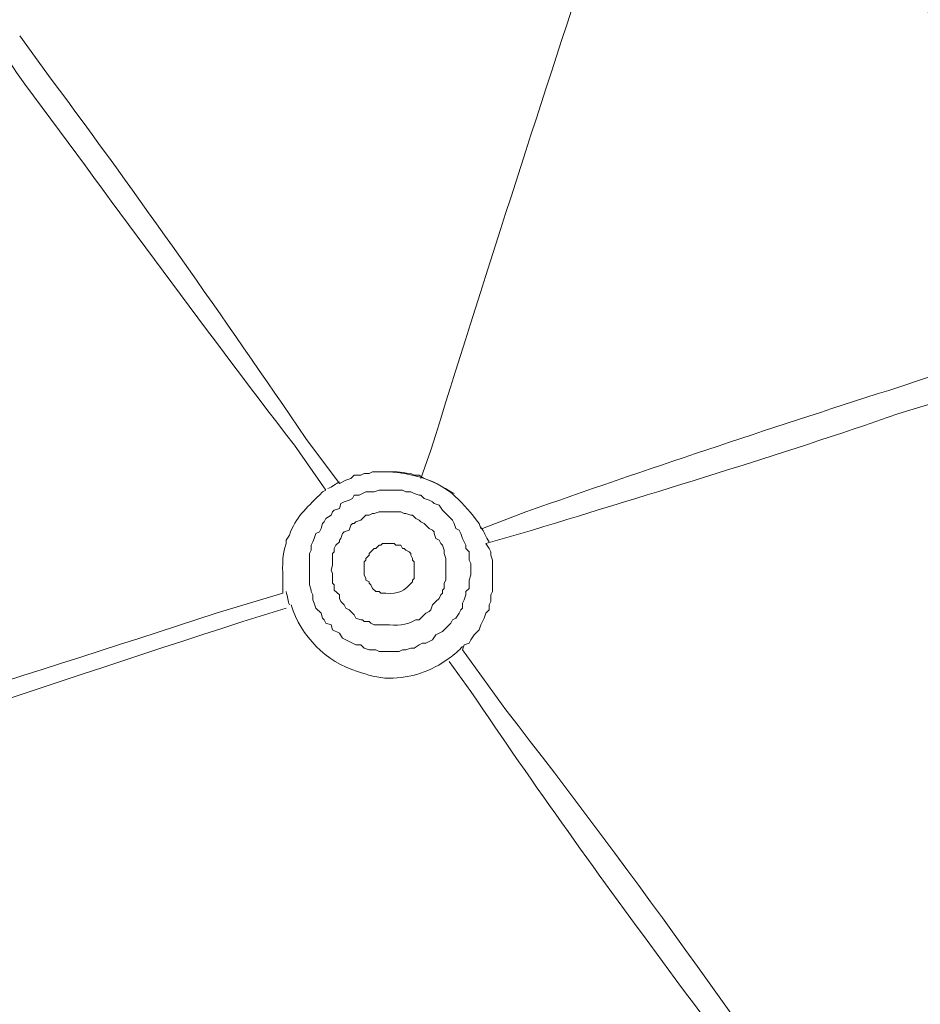
# Model space of a CAD drawing. Units: millimetres. Extents: x 371 to 1371, y -31 to 1345.
# Drawn here: x 699 to 710, y 687 to 699 of the extents above; entities that cross this region are included whole.
import ezdxf

# ---------------------------------------------------------------- set-up
doc = ezdxf.new("R2010")
doc.units = ezdxf.units.MM
doc.header["$MEASUREMENT"] = 0
doc.layers.add('DIM', color=2, linetype='Continuous', lineweight=13)
doc.layers.add('圖層 1', color=7, linetype='Continuous', lineweight=0)
doc.styles.add('3', font='txt.shx', dxfattribs={"height": 28, "bigfont": 'CHINESET.SHX'})
doc.dimstyles.get("Standard").update_dxf_attribs({"dimtxt": 0.18, "dimasz": 0.18, "dimexe": 0.18, "dimexo": 0.0625, "dimgap": 0.09, "dimtad": 0, "dimtih": 1, "dimtoh": 1, "dimdec": 4, "dimzin": 0, "dimdsep": 46, "dimtxsty": 'Standard', "dimcen": 0.09, "dimadec": 0, "dimazin": 0, "dimtfac": 1, "dimtdec": 4, "dimtofl": 0, "dimtmove": 0, "dimatfit": 3, "dimfxl": 0, "dimtolj": 1, "dimtzin": 0, "dimarcsym": 0})

# ---------------------------------------------------------------- blocks, each defined once
blk = doc.blocks.new('*D17')
at = {"layer": 'DEFPOINTS', "color": 0}
for p in [(742.822, 779.167), (641.049, 655.873), (742.822, 655.902)]:
    blk.add_point(p, dxfattribs=at)
at = {"layer": 'DIM', "lineweight": -2}
for p, q in [((641.049, 670.873), (641.049, 794.167)), ((742.822, 670.902), (742.822, 794.167)), ((671.049, 779.167), (712.822, 779.167))]:
    blk.add_line(p, q, dxfattribs=at)
at = {"layer": 'DIM'}
for points in [[(671.049, 784.167), (671.049, 774.167), (641.049, 779.167)], [(712.822, 774.167), (712.822, 784.167), (742.822, 779.167)]]:
    blk.add_solid(points, dxfattribs=at)
at = {"layer": 'DIM', "insert": (691.936, 801.167), "char_height": 28, "attachment_point": 5, "style": '3'}
blk.add_mtext('\\A1;102', dxfattribs=at)

msp = doc.modelspace()

# ---------------------------------------------------------------- linework, layer by layer
at = {"layer": '圖層 1', "color": 7, "lineweight": 13}
msp.add_lwpolyline([(704.901, 692.376), (704.944, 692.312), (704.965, 692.27), (704.965, 692.228), (704.986, 692.164), (704.986, 691.762), (704.965, 691.72), (704.965, 691.635), (704.944, 691.593), (704.944, 691.529), (704.901, 691.487), (704.88, 691.423), (704.859, 691.381), (704.838, 691.339), (704.817, 691.275), (704.774, 691.233), (704.753, 691.212), (704.711, 691.148), (704.69, 691.106), (704.626, 691.085), (704.605, 691.021)], dxfattribs=at)
for points, knots in [([(692.074, 706.833), (692.074, 706.833), (694.149, 706.769), (694.149, 706.769), (694.149, 706.769), (696.202, 706.642), (696.202, 706.642), (715.63, 704.99), (732.382, 692.455), (739.403, 674.257), (739.403, 674.257), (740.123, 672.331), (740.123, 672.331), (740.123, 672.331), (740.652, 670.68), (740.652, 670.68), (746.308, 651.771), (740.71, 631.546), (726.153, 618.229), (726.153, 618.229), (724.629, 616.895), (724.629, 616.895), (724.629, 616.895), (723.147, 615.668), (723.147, 615.668), (723.147, 615.668), (723.126, 615.668), (723.126, 615.668), (723.126, 615.668), (723.105, 615.647), (723.105, 615.647), (723.105, 615.647), (723.105, 615.625), (723.105, 615.625), (723.105, 615.625), (723.084, 615.625), (723.084, 615.625), (723.084, 615.625), (723.041, 615.583), (723.041, 615.583), (723.041, 615.583), (723.02, 615.583), (723.02, 615.583), (723.02, 615.583), (723.02, 615.625), (723.02, 615.625), (722.854, 615.818), (722.719, 616.033), (722.533, 616.197), (722.533, 616.197), (722.491, 616.282), (722.491, 616.282)], [0, 0, 0, 0, 1, 1, 1, 2, 2, 2, 3, 3, 3, 4, 4, 4, 5, 5, 5, 6, 6, 6, 7, 7, 7, 8, 8, 8, 9, 9, 9, 10, 10, 10, 11, 11, 11, 12, 12, 12, 13, 13, 13, 14, 14, 14, 15, 15, 15, 16, 16, 16, 17, 17, 17, 17]), ([(722.491, 616.282), (722.491, 616.282), (723.02, 616.705), (723.02, 616.705), (723.02, 616.705), (724.608, 617.996), (724.608, 617.996), (739.309, 630.748), (745.312, 650.59), (740.144, 669.368), (740.144, 669.368), (739.721, 670.828), (739.721, 670.828), (739.721, 670.828), (739.043, 672.733), (739.043, 672.733), (732.479, 691.273), (715.541, 704.186), (695.969, 705.774), (695.969, 705.774), (693.958, 705.901), (693.958, 705.901), (693.958, 705.901), (691.926, 705.944), (691.926, 705.944)], [0, 0, 0, 0, 1, 1, 1, 2, 2, 2, 3, 3, 3, 4, 4, 4, 5, 5, 5, 6, 6, 6, 7, 7, 7, 8, 8, 8, 8]), ([(661.7, 616.684), (661.7, 616.684), (660.388, 617.7), (660.388, 617.7), (660.388, 617.7), (658.864, 619.012), (658.864, 619.012), (644.649, 631.777), (638.995, 651.654), (644.428, 669.981), (644.428, 669.981), (645.042, 671.865), (645.042, 671.865), (645.042, 671.865), (645.719, 673.749), (645.719, 673.749), (652.54, 691.458), (669.017, 703.799), (687.947, 705.266), (687.947, 705.266), (689.958, 705.393), (689.958, 705.393), (689.958, 705.393), (691.926, 705.457), (691.926, 705.457), (691.926, 705.457), (693.937, 705.393), (693.937, 705.393), (693.937, 705.393), (695.927, 705.266), (695.927, 705.266), (714.829, 703.785), (731.362, 691.473), (738.133, 673.749), (738.133, 673.749), (738.832, 671.865), (738.832, 671.865), (738.832, 671.865), (739.424, 669.981), (739.424, 669.981), (744.906, 651.711), (739.196, 631.735), (725.01, 619.012), (725.01, 619.012), (723.486, 617.7), (723.486, 617.7), (723.486, 617.7), (722.195, 616.684), (722.195, 616.684)], [0, 0, 0, 0, 1, 1, 1, 2, 2, 2, 3, 3, 3, 4, 4, 4, 5, 5, 5, 6, 6, 6, 7, 7, 7, 8, 8, 8, 9, 9, 9, 10, 10, 10, 11, 11, 11, 12, 12, 12, 13, 13, 13, 14, 14, 14, 15, 15, 15, 16, 16, 16, 16]), ([(704.076, 693.201), (704.076, 693.201), (704.203, 693.561), (704.203, 693.561), (704.867, 695.707), (705.56, 697.838), (706.256, 699.975), (706.256, 699.975), (706.468, 700.652), (706.468, 700.652)], [0, 0, 0, 0, 1, 1, 1, 2, 2, 2, 3, 3, 3, 3]), ([(698.975, 698.832), (698.975, 698.832), (699.377, 698.281), (699.377, 698.281), (700.492, 696.784), (701.563, 695.252), (702.615, 693.709), (702.615, 693.709), (703.039, 693.138), (703.039, 693.138)], [0, 0, 0, 0, 1, 1, 1, 2, 2, 2, 3, 3, 3, 3]), ([(698.742, 698.662), (698.742, 698.662), (698.932, 698.366), (698.932, 698.366), (700.103, 696.786), (701.268, 695.184), (702.467, 693.625), (702.467, 693.625), (702.869, 693.053), (702.869, 693.053)], [0, 0, 0, 0, 1, 1, 1, 2, 2, 2, 3, 3, 3, 3]), ([(704.838, 692.566), (704.838, 692.566), (704.859, 692.566), (704.859, 692.566), (704.859, 692.566), (705.409, 692.778), (705.409, 692.778), (706.944, 693.313), (708.477, 693.83), (710.024, 694.323), (710.024, 694.323), (710.595, 694.514), (710.595, 694.514)], [0, 0, 0, 0, 1, 1, 1, 2, 2, 2, 3, 3, 3, 4, 4, 4, 4]), ([(704.902, 692.376), (704.902, 692.376), (705.494, 692.545), (705.494, 692.545), (707.056, 693.025), (708.606, 693.489), (710.151, 694.027), (710.151, 694.027), (710.701, 694.196), (710.701, 694.196)], [0, 0, 0, 0, 1, 1, 1, 2, 2, 2, 3, 3, 3, 3]), ([(703.039, 693.138), (703.039, 693.138), (703.123, 693.18), (703.123, 693.18), (703.123, 693.18), (703.187, 693.201), (703.187, 693.201), (703.187, 693.201), (703.229, 693.244), (703.229, 693.244), (703.229, 693.244), (703.314, 693.244), (703.314, 693.244), (703.314, 693.244), (703.356, 693.265), (703.356, 693.265), (703.356, 693.265), (703.42, 693.265), (703.42, 693.265), (703.42, 693.265), (703.462, 693.286), (703.462, 693.286), (703.462, 693.286), (703.589, 693.286), (703.589, 693.286), (703.765, 693.293), (703.789, 693.283), (703.949, 693.265), (703.949, 693.265), (703.991, 693.244), (703.991, 693.244), (703.991, 693.244), (704.055, 693.244), (704.055, 693.244)], [0, 0, 0, 0, 1, 1, 1, 2, 2, 2, 3, 3, 3, 4, 4, 4, 5, 5, 5, 6, 6, 6, 7, 7, 7, 8, 8, 8, 9, 9, 9, 10, 10, 10, 11, 11, 11, 11]), ([(704.499, 693.011), (704.351, 693.095), (704.203, 693.18), (704.055, 693.222), (703.907, 693.265), (703.758, 693.286), (703.61, 693.286)], [0, 0, 0, 0, 1, 1, 1, 2, 2, 2, 2]), ([(704.055, 693.244), (704.055, 693.244), (704.118, 693.201), (704.118, 693.201), (704.438, 693.1), (704.62, 692.885), (704.817, 692.63), (704.817, 692.63), (704.838, 692.566), (704.838, 692.566)], [0, 0, 0, 0, 1, 1, 1, 2, 2, 2, 3, 3, 3, 3]), ([(702.319, 691.741), (702.319, 691.741), (702.319, 691.868), (702.319, 691.868), (702.323, 692.06), (702.3, 692.185), (702.361, 692.376), (702.361, 692.376), (702.361, 692.418), (702.361, 692.418), (702.361, 692.418), (702.404, 692.482), (702.404, 692.482), (702.485, 692.71), (702.617, 692.823), (702.785, 692.99), (702.785, 692.99), (702.827, 693.032), (702.827, 693.032), (702.827, 693.032), (702.869, 693.053), (702.869, 693.053)], [0, 0, 0, 0, 1, 1, 1, 2, 2, 2, 3, 3, 3, 4, 4, 4, 5, 5, 5, 6, 6, 6, 7, 7, 7, 7]), ([(703.991, 693.011), (703.991, 693.011), (703.949, 693.032), (703.949, 693.032), (703.949, 693.032), (703.885, 693.032), (703.885, 693.032), (703.885, 693.032), (703.843, 693.053), (703.843, 693.053), (703.843, 693.053), (703.547, 693.053), (703.547, 693.053), (703.547, 693.053), (703.483, 693.032), (703.483, 693.032), (703.483, 693.032), (703.377, 693.032), (703.377, 693.032), (703.377, 693.032), (703.335, 693.011), (703.335, 693.011), (703.335, 693.011), (703.293, 692.99), (703.293, 692.99), (703.293, 692.99), (703.229, 692.99), (703.229, 692.99), (703.229, 692.99), (703.208, 692.947), (703.208, 692.947), (703.208, 692.947), (703.166, 692.926), (703.166, 692.926), (703.166, 692.926), (703.102, 692.905), (703.102, 692.905), (703.102, 692.905), (703.06, 692.884), (703.06, 692.884), (703.06, 692.884), (703.039, 692.82), (703.039, 692.82), (703.039, 692.82), (702.975, 692.799), (702.975, 692.799), (702.975, 692.799), (702.954, 692.778), (702.954, 692.778), (702.954, 692.778), (702.933, 692.736), (702.933, 692.736), (702.933, 692.736), (702.869, 692.693), (702.869, 692.693), (702.869, 692.693), (702.848, 692.651), (702.848, 692.651), (702.848, 692.651), (702.827, 692.63), (702.827, 692.63), (702.827, 692.63), (702.806, 692.566), (702.806, 692.566), (702.806, 692.566), (702.785, 692.524), (702.785, 692.524), (702.785, 692.524), (702.742, 692.503), (702.742, 692.503), (702.742, 692.503), (702.721, 692.439), (702.721, 692.439), (702.721, 692.439), (702.7, 692.397), (702.7, 692.397), (702.7, 692.397), (702.679, 692.355), (702.679, 692.355), (702.679, 692.355), (702.679, 692.291), (702.679, 692.291), (702.679, 692.291), (702.658, 692.249), (702.658, 692.249), (702.658, 692.249), (702.658, 691.847), (702.658, 691.847), (702.658, 691.847), (702.679, 691.783), (702.679, 691.783), (702.679, 691.783), (702.679, 691.762), (702.679, 691.762), (702.679, 691.762), (702.7, 691.72), (702.7, 691.72), (702.7, 691.72), (702.7, 691.656), (702.7, 691.656), (702.7, 691.656), (702.721, 691.614), (702.721, 691.614), (702.721, 691.614), (702.742, 691.55), (702.742, 691.55), (702.742, 691.55), (702.806, 691.487), (702.806, 691.487), (702.806, 691.487), (702.827, 691.423), (702.827, 691.423), (702.827, 691.423), (702.848, 691.402), (702.848, 691.402), (702.848, 691.402), (702.869, 691.36), (702.869, 691.36), (702.869, 691.36), (702.933, 691.339), (702.933, 691.339), (702.933, 691.339), (702.954, 691.275), (702.954, 691.275), (702.954, 691.275), (703.039, 691.233), (703.039, 691.233), (703.039, 691.233), (703.081, 691.169), (703.081, 691.169), (703.081, 691.169), (703.25, 691.085), (703.25, 691.085), (703.25, 691.085), (703.314, 691.085), (703.314, 691.085), (703.314, 691.085), (703.356, 691.042), (703.356, 691.042)], [0, 0, 0, 0, 1, 1, 1, 2, 2, 2, 3, 3, 3, 4, 4, 4, 5, 5, 5, 6, 6, 6, 7, 7, 7, 8, 8, 8, 9, 9, 9, 10, 10, 10, 11, 11, 11, 12, 12, 12, 13, 13, 13, 14, 14, 14, 15, 15, 15, 16, 16, 16, 17, 17, 17, 18, 18, 18, 19, 19, 19, 20, 20, 20, 21, 21, 21, 22, 22, 22, 23, 23, 23, 24, 24, 24, 25, 25, 25, 26, 26, 26, 27, 27, 27, 28, 28, 28, 29, 29, 29, 30, 30, 30, 31, 31, 31, 32, 32, 32, 33, 33, 33, 34, 34, 34, 35, 35, 35, 36, 36, 36, 37, 37, 37, 38, 38, 38, 39, 39, 39, 40, 40, 40, 41, 41, 41, 42, 42, 42, 43, 43, 43, 44, 44, 44, 45, 45, 45, 46, 46, 46, 46]), ([(703.356, 691.042), (703.356, 691.042), (703.42, 691.021), (703.42, 691.021), (703.42, 691.021), (703.504, 691.021), (703.504, 691.021), (703.504, 691.021), (703.547, 691), (703.547, 691), (703.547, 691), (703.801, 691), (703.801, 691), (703.801, 691), (703.843, 691.021), (703.843, 691.021), (703.843, 691.021), (703.885, 691.021), (703.885, 691.021), (703.885, 691.021), (703.949, 691.042), (703.949, 691.042), (703.949, 691.042), (703.991, 691.042), (703.991, 691.042), (703.991, 691.042), (704.055, 691.085), (704.055, 691.085), (704.055, 691.085), (704.097, 691.106), (704.097, 691.106), (704.097, 691.106), (704.139, 691.106), (704.139, 691.106), (704.139, 691.106), (704.224, 691.148), (704.224, 691.148), (704.224, 691.148), (704.266, 691.212), (704.266, 691.212), (704.266, 691.212), (704.351, 691.254), (704.351, 691.254), (704.351, 691.254), (704.372, 691.275), (704.372, 691.275), (704.372, 691.275), (704.457, 691.36), (704.457, 691.36), (704.457, 691.36), (704.478, 691.402), (704.478, 691.402), (704.478, 691.402), (704.52, 691.423), (704.52, 691.423), (704.52, 691.423), (704.563, 691.487), (704.563, 691.487), (704.563, 691.487), (704.584, 691.529), (704.584, 691.529), (704.584, 691.529), (704.605, 691.55), (704.605, 691.55), (704.605, 691.55), (704.605, 691.614), (704.605, 691.614), (704.605, 691.614), (704.626, 691.656), (704.626, 691.656), (704.626, 691.656), (704.647, 691.72), (704.647, 691.72), (704.647, 691.72), (704.647, 691.762), (704.647, 691.762), (704.647, 691.762), (704.69, 691.804), (704.69, 691.804), (704.69, 691.804), (704.69, 691.91), (704.69, 691.91), (704.69, 691.91), (704.711, 691.974), (704.711, 691.974), (704.711, 691.974), (704.711, 692.122), (704.711, 692.122), (704.711, 692.122), (704.69, 692.164), (704.69, 692.164), (704.69, 692.164), (704.69, 692.27), (704.69, 692.27), (704.69, 692.27), (704.647, 692.312), (704.647, 692.312), (704.647, 692.312), (704.647, 692.355), (704.647, 692.355), (704.647, 692.355), (704.626, 692.397), (704.626, 692.397), (704.626, 692.397), (704.605, 692.439), (704.605, 692.439), (704.605, 692.439), (704.584, 692.503), (704.584, 692.503), (704.584, 692.503), (704.563, 692.545), (704.563, 692.545), (704.563, 692.545), (704.52, 692.566), (704.52, 692.566), (704.52, 692.566), (704.499, 692.63), (704.499, 692.63), (704.499, 692.63), (704.478, 692.672), (704.478, 692.672), (704.478, 692.672), (704.372, 692.778), (704.372, 692.778), (704.372, 692.778), (704.351, 692.799), (704.351, 692.799), (704.351, 692.799), (704.309, 692.863), (704.309, 692.863), (704.309, 692.863), (704.245, 692.884), (704.245, 692.884), (704.245, 692.884), (704.224, 692.905), (704.224, 692.905), (704.224, 692.905), (704.182, 692.926), (704.182, 692.926), (704.182, 692.926), (704.118, 692.947), (704.118, 692.947), (704.118, 692.947), (704.076, 692.99), (704.076, 692.99), (704.076, 692.99), (704.055, 692.99), (704.055, 692.99), (704.055, 692.99), (703.991, 693.011), (703.991, 693.011)], [0, 0, 0, 0, 1, 1, 1, 2, 2, 2, 3, 3, 3, 4, 4, 4, 5, 5, 5, 6, 6, 6, 7, 7, 7, 8, 8, 8, 9, 9, 9, 10, 10, 10, 11, 11, 11, 12, 12, 12, 13, 13, 13, 14, 14, 14, 15, 15, 15, 16, 16, 16, 17, 17, 17, 18, 18, 18, 19, 19, 19, 20, 20, 20, 21, 21, 21, 22, 22, 22, 23, 23, 23, 24, 24, 24, 25, 25, 25, 26, 26, 26, 27, 27, 27, 28, 28, 28, 29, 29, 29, 30, 30, 30, 31, 31, 31, 32, 32, 32, 33, 33, 33, 34, 34, 34, 35, 35, 35, 36, 36, 36, 37, 37, 37, 38, 38, 38, 39, 39, 39, 40, 40, 40, 41, 41, 41, 42, 42, 42, 43, 43, 43, 44, 44, 44, 45, 45, 45, 46, 46, 46, 47, 47, 47, 48, 48, 48, 49, 49, 49, 50, 50, 50, 50]), ([(703.885, 692.757), (703.885, 692.757), (703.864, 692.757), (703.864, 692.757), (703.864, 692.757), (703.822, 692.778), (703.822, 692.778), (703.822, 692.778), (703.547, 692.778), (703.547, 692.778), (703.547, 692.778), (703.483, 692.757), (703.483, 692.757), (703.483, 692.757), (703.462, 692.757), (703.462, 692.757), (703.462, 692.757), (703.42, 692.736), (703.42, 692.736), (703.42, 692.736), (703.377, 692.736), (703.377, 692.736), (703.377, 692.736), (703.314, 692.672), (703.314, 692.672), (703.314, 692.672), (703.25, 692.651), (703.25, 692.651), (703.25, 692.651), (703.229, 692.63), (703.229, 692.63), (703.229, 692.63), (703.208, 692.63), (703.208, 692.63), (703.208, 692.63), (703.187, 692.609), (703.187, 692.609), (703.187, 692.609), (703.166, 692.545), (703.166, 692.545), (703.166, 692.545), (703.102, 692.524), (703.102, 692.524), (703.102, 692.524), (703.081, 692.503), (703.081, 692.503), (703.081, 692.503), (703.06, 692.439), (703.06, 692.439), (703.06, 692.439), (703.039, 692.418), (703.039, 692.418), (703.039, 692.418), (703.039, 692.397), (703.039, 692.397), (703.039, 692.397), (702.996, 692.355), (702.996, 692.355), (702.996, 692.355), (702.975, 692.312), (702.975, 692.312), (702.975, 692.312), (702.975, 692.27), (702.975, 692.27), (702.975, 692.27), (702.954, 692.249), (702.954, 692.249), (702.954, 692.249), (702.954, 692.101), (702.954, 692.101), (702.954, 692.101), (702.933, 692.037), (702.933, 692.037), (702.933, 692.037), (702.954, 691.995), (702.954, 691.995), (702.954, 691.995), (702.954, 691.868), (702.954, 691.868), (702.954, 691.868), (702.975, 691.847), (702.975, 691.847), (702.975, 691.847), (702.975, 691.783), (702.975, 691.783), (702.975, 691.783), (703.039, 691.72), (703.039, 691.72), (703.039, 691.72), (703.039, 691.677), (703.039, 691.677), (703.039, 691.677), (703.06, 691.635), (703.06, 691.635), (703.06, 691.635), (703.102, 691.593), (703.102, 691.593), (703.102, 691.593), (703.123, 691.55), (703.123, 691.55), (703.123, 691.55), (703.166, 691.529), (703.166, 691.529), (703.166, 691.529), (703.208, 691.487), (703.208, 691.487), (703.208, 691.487), (703.229, 691.466), (703.229, 691.466), (703.229, 691.466), (703.25, 691.423), (703.25, 691.423), (703.25, 691.423), (703.314, 691.402), (703.314, 691.402), (703.314, 691.402), (703.335, 691.402), (703.335, 691.402), (703.335, 691.402), (703.356, 691.381), (703.356, 691.381), (703.356, 691.381), (703.42, 691.381), (703.42, 691.381), (703.42, 691.381), (703.441, 691.36), (703.441, 691.36)], [0, 0, 0, 0, 1, 1, 1, 2, 2, 2, 3, 3, 3, 4, 4, 4, 5, 5, 5, 6, 6, 6, 7, 7, 7, 8, 8, 8, 9, 9, 9, 10, 10, 10, 11, 11, 11, 12, 12, 12, 13, 13, 13, 14, 14, 14, 15, 15, 15, 16, 16, 16, 17, 17, 17, 18, 18, 18, 19, 19, 19, 20, 20, 20, 21, 21, 21, 22, 22, 22, 23, 23, 23, 24, 24, 24, 25, 25, 25, 26, 26, 26, 27, 27, 27, 28, 28, 28, 29, 29, 29, 30, 30, 30, 31, 31, 31, 32, 32, 32, 33, 33, 33, 34, 34, 34, 35, 35, 35, 36, 36, 36, 37, 37, 37, 38, 38, 38, 39, 39, 39, 40, 40, 40, 41, 41, 41, 42, 42, 42, 42]), ([(703.441, 691.36), (703.441, 691.36), (703.483, 691.339), (703.483, 691.339), (703.483, 691.339), (703.568, 691.339), (703.568, 691.339), (703.722, 691.345), (703.836, 691.315), (703.97, 691.381), (703.97, 691.381), (704.012, 691.402), (704.012, 691.402), (704.012, 691.402), (704.055, 691.402), (704.055, 691.402), (704.055, 691.402), (704.076, 691.423), (704.076, 691.423), (704.076, 691.423), (704.118, 691.466), (704.118, 691.466), (704.118, 691.466), (704.139, 691.487), (704.139, 691.487), (704.139, 691.487), (704.182, 691.508), (704.182, 691.508), (704.182, 691.508), (704.203, 691.529), (704.203, 691.529), (704.203, 691.529), (704.224, 691.593), (704.224, 691.593), (704.224, 691.593), (704.245, 691.614), (704.245, 691.614), (704.245, 691.614), (704.266, 691.635), (704.266, 691.635), (704.266, 691.635), (704.309, 691.677), (704.309, 691.677), (704.309, 691.677), (704.33, 691.72), (704.33, 691.72), (704.33, 691.72), (704.351, 691.741), (704.351, 691.741), (704.351, 691.741), (704.351, 691.783), (704.351, 691.783), (704.351, 691.783), (704.372, 691.804), (704.372, 691.804), (704.372, 691.804), (704.372, 691.868), (704.372, 691.868), (704.372, 691.868), (704.393, 691.91), (704.393, 691.91), (704.393, 691.91), (704.393, 692.185), (704.393, 692.185), (704.393, 692.185), (704.372, 692.249), (704.372, 692.249), (704.372, 692.249), (704.372, 692.291), (704.372, 692.291), (704.372, 692.291), (704.351, 692.355), (704.351, 692.355), (704.351, 692.355), (704.33, 692.376), (704.33, 692.376), (704.33, 692.376), (704.309, 692.418), (704.309, 692.418), (704.309, 692.418), (704.266, 692.439), (704.266, 692.439), (704.266, 692.439), (704.245, 692.503), (704.245, 692.503), (704.245, 692.503), (704.245, 692.524), (704.245, 692.524), (704.245, 692.524), (704.224, 692.545), (704.224, 692.545), (704.224, 692.545), (704.182, 692.566), (704.182, 692.566), (704.182, 692.566), (704.139, 692.609), (704.139, 692.609), (704.139, 692.609), (704.118, 692.63), (704.118, 692.63), (704.118, 692.63), (704.076, 692.651), (704.076, 692.651), (704.076, 692.651), (704.055, 692.672), (704.055, 692.672), (704.055, 692.672), (704.012, 692.693), (704.012, 692.693), (704.012, 692.693), (703.97, 692.736), (703.97, 692.736), (703.97, 692.736), (703.949, 692.736), (703.949, 692.736), (703.949, 692.736), (703.885, 692.757), (703.885, 692.757)], [0, 0, 0, 0, 1, 1, 1, 2, 2, 2, 3, 3, 3, 4, 4, 4, 5, 5, 5, 6, 6, 6, 7, 7, 7, 8, 8, 8, 9, 9, 9, 10, 10, 10, 11, 11, 11, 12, 12, 12, 13, 13, 13, 14, 14, 14, 15, 15, 15, 16, 16, 16, 17, 17, 17, 18, 18, 18, 19, 19, 19, 20, 20, 20, 21, 21, 21, 22, 22, 22, 23, 23, 23, 24, 24, 24, 25, 25, 25, 26, 26, 26, 27, 27, 27, 28, 28, 28, 29, 29, 29, 30, 30, 30, 31, 31, 31, 32, 32, 32, 33, 33, 33, 34, 34, 34, 35, 35, 35, 36, 36, 36, 37, 37, 37, 38, 38, 38, 39, 39, 39, 39]), ([(703.568, 691.741), (703.568, 691.741), (703.547, 691.762), (703.547, 691.762), (703.547, 691.762), (703.504, 691.762), (703.504, 691.762), (703.504, 691.762), (703.462, 691.804), (703.462, 691.804), (703.462, 691.804), (703.441, 691.847), (703.441, 691.847), (703.441, 691.847), (703.42, 691.868), (703.42, 691.868), (703.42, 691.868), (703.42, 691.889), (703.42, 691.889), (703.42, 691.889), (703.377, 691.91), (703.377, 691.91), (703.377, 691.91), (703.377, 691.931), (703.377, 691.931), (703.377, 691.931), (703.356, 691.974), (703.356, 691.974), (703.356, 691.974), (703.356, 692.143), (703.356, 692.143), (703.356, 692.143), (703.377, 692.164), (703.377, 692.164), (703.377, 692.164), (703.377, 692.185), (703.377, 692.185), (703.377, 692.185), (703.42, 692.228), (703.42, 692.228), (703.42, 692.228), (703.42, 692.249), (703.42, 692.249), (703.42, 692.249), (703.441, 692.27), (703.441, 692.27), (703.441, 692.27), (703.483, 692.312), (703.483, 692.312), (703.483, 692.312), (703.504, 692.312), (703.504, 692.312), (703.504, 692.312), (703.547, 692.355), (703.547, 692.355), (703.547, 692.355), (703.568, 692.355), (703.568, 692.355), (703.568, 692.355), (703.589, 692.376), (703.589, 692.376), (703.589, 692.376), (703.737, 692.376), (703.737, 692.376), (703.737, 692.376), (703.758, 692.355), (703.758, 692.355), (703.758, 692.355), (703.822, 692.355), (703.822, 692.355), (703.822, 692.355), (703.843, 692.312), (703.843, 692.312), (703.843, 692.312), (703.864, 692.312), (703.864, 692.312), (703.864, 692.312), (703.885, 692.291), (703.885, 692.291), (703.885, 692.291), (703.928, 692.27), (703.928, 692.27), (703.928, 692.27), (703.949, 692.249), (703.949, 692.249), (703.949, 692.249), (703.949, 692.228), (703.949, 692.228), (703.949, 692.228), (703.97, 692.185), (703.97, 692.185), (703.97, 692.185), (703.97, 692.164), (703.97, 692.164), (703.97, 692.164), (703.991, 692.143), (703.991, 692.143), (703.991, 692.143), (703.991, 692.122), (703.991, 692.122), (703.991, 692.072), (703.991, 692.023), (703.991, 691.974), (703.991, 691.974), (703.991, 691.931), (703.991, 691.931), (703.991, 691.931), (703.97, 691.91), (703.97, 691.91), (703.97, 691.91), (703.97, 691.889), (703.97, 691.889), (703.867, 691.77), (703.789, 691.728), (703.631, 691.741), (703.631, 691.741), (703.568, 691.741), (703.568, 691.741)], [0, 0, 0, 0, 1, 1, 1, 2, 2, 2, 3, 3, 3, 4, 4, 4, 5, 5, 5, 6, 6, 6, 7, 7, 7, 8, 8, 8, 9, 9, 9, 10, 10, 10, 11, 11, 11, 12, 12, 12, 13, 13, 13, 14, 14, 14, 15, 15, 15, 16, 16, 16, 17, 17, 17, 18, 18, 18, 19, 19, 19, 20, 20, 20, 21, 21, 21, 22, 22, 22, 23, 23, 23, 24, 24, 24, 25, 25, 25, 26, 26, 26, 27, 27, 27, 28, 28, 28, 29, 29, 29, 30, 30, 30, 31, 31, 31, 32, 32, 32, 33, 33, 33, 34, 34, 34, 35, 35, 35, 36, 36, 36, 37, 37, 37, 38, 38, 38, 39, 39, 39, 39]), ([(693.154, 688.735), (693.154, 688.735), (693.154, 688.735), (693.154, 688.735), (693.154, 688.735), (693.641, 688.883), (693.641, 688.883), (696.232, 689.838), (698.85, 690.627), (701.472, 691.487), (701.472, 691.487), (702.319, 691.741), (702.319, 691.741)], [0, 0, 0, 0, 1, 1, 1, 2, 2, 2, 3, 3, 3, 4, 4, 4, 4]), ([(702.425, 691.593), (702.552, 691.19), (702.869, 690.873), (703.272, 690.746), (703.399, 690.704), (703.526, 690.661), (703.674, 690.661), (703.949, 690.661), (704.203, 690.746), (704.436, 690.915)], [0, 0, 0, 0, 1, 1, 1, 2, 2, 2, 3, 3, 3, 3]), ([(693.196, 688.629), (693.196, 688.629), (693.662, 688.756), (693.662, 688.756), (696.393, 689.552), (699.104, 690.509), (701.811, 691.381), (701.811, 691.381), (702.361, 691.55), (702.361, 691.55)], [0, 0, 0, 0, 1, 1, 1, 2, 2, 2, 3, 3, 3, 3]), ([(704.605, 691.021), (704.605, 691.021), (704.605, 691.021), (704.605, 691.021), (704.605, 691.021), (705.155, 690.259), (705.155, 690.259), (706.827, 688.123), (708.393, 685.883), (709.939, 683.655), (709.939, 683.655), (710.257, 683.211), (710.257, 683.211)], [0, 0, 0, 0, 1, 1, 1, 2, 2, 2, 3, 3, 3, 4, 4, 4, 4]), ([(704.436, 690.873), (704.436, 690.873), (704.711, 690.492), (704.711, 690.492), (706.32, 688.1), (708.108, 685.773), (709.833, 683.465), (709.833, 683.465), (710.13, 683.105), (710.13, 683.105)], [0, 0, 0, 0, 1, 1, 1, 2, 2, 2, 3, 3, 3, 3])]:
    msp.add_open_spline(points, degree=3, knots=knots, dxfattribs=at)
for points in [[(716.226, 696.207), (713.135, 698.07), (709.854, 699.572), (706.468, 700.652)], [(703.039, 693.159), (702.996, 693.138), (702.954, 693.095), (702.891, 693.074)], [(704.944, 692.397), (704.901, 692.46), (704.88, 692.524), (704.838, 692.587)], [(702.361, 691.762), (702.383, 691.698), (702.383, 691.635), (702.404, 691.593)], [(704.436, 690.915), (704.499, 690.958), (704.563, 691.021), (704.605, 691.063)]]:
    msp.add_open_spline(points, degree=3, dxfattribs=at)

# ---------------------------------------------------------------- dimensions: what is measured, and where the dimension line sits
at = {"layer": 'DIM'}
dim = msp.add_linear_dim(base=(742.822, 779.167), p1=(641.049, 655.873), p2=(742.822, 655.902), dimstyle='Standard', override={"dimtxt": 30, "dimasz": 30, "dimexe": 15, "dimexo": 15, "dimgap": 8, "dimtad": 1, "dimdec": 0, "dimtxsty": '3', "dimcen": 0, "dimclrd": 256, "dimclre": 256, "dimclrt": 256, "dimtdec": 0, "dimtofl": 1}, dxfattribs=at)
dim.commit()
dim.dimension.update_dxf_attribs({"geometry": '*D17', "text_midpoint": (691.936, 801.167)})

doc.saveas('drawing.dxf')
